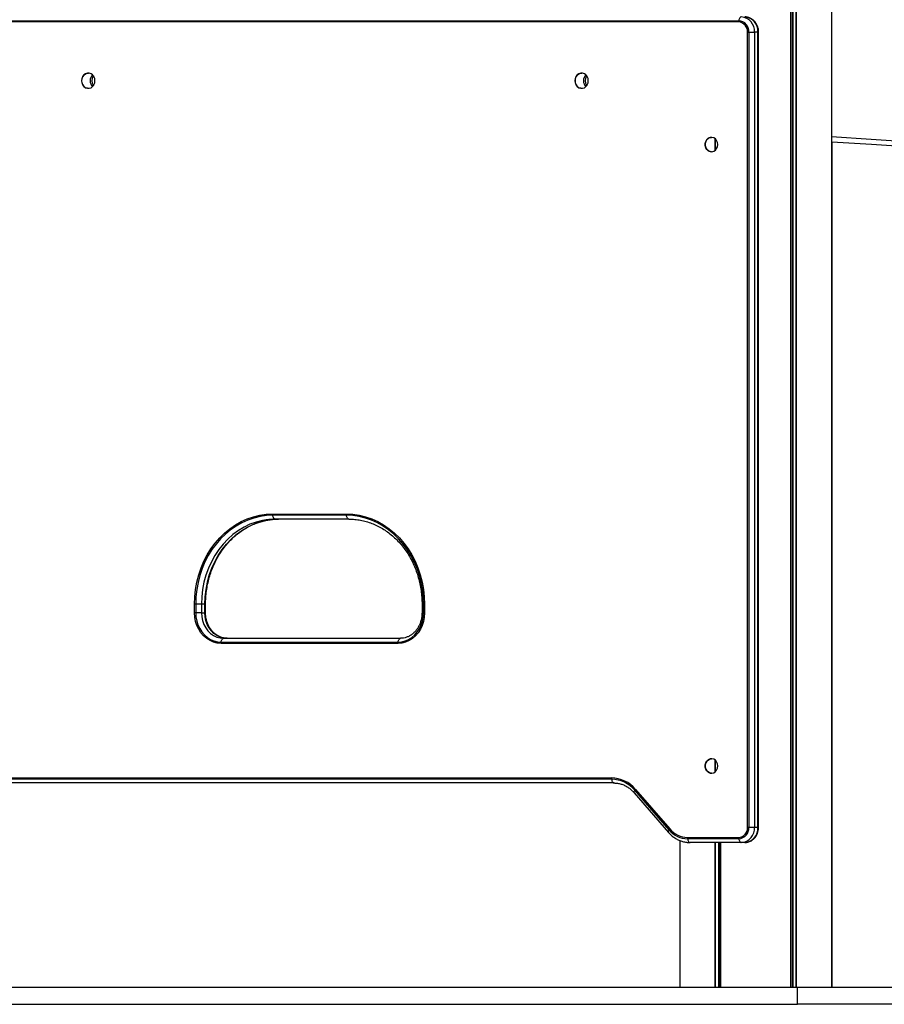
# Model space of a CAD drawing. Units: millimetres. Extents: x 217 to 6708, y 247 to 7854.
# Drawn here: x 2389 to 2897, y 6366 to 6944 of the extents above; entities that cross this region are included whole.
import ezdxf

# ---------------------------------------------------------------- set-up
doc = ezdxf.new("R2010")
doc.units = ezdxf.units.MM
doc.header["$LTSCALE"] = 50

msp = doc.modelspace()

# ---------------------------------------------------------------- linework, layer by layer
at = {"color": 7, "linetype": 'Continuous', "lineweight": 25}
for p, q in [((2842.09, 7783.96), (2842.09, 6375.96)), ((2842.2, 7783.96), (2842.2, 6375.96)), ((2845.22, 7783.96), (2845.22, 6375.96)), ((2845.36, 7783.96), (2845.36, 6375.96)), ((2866.04, 7783.96), (2866.04, 6375.96)), ((2866.05, 7783.96), (2866.05, 6375.96)), ((2811.6, 6942.96), (2047.77, 6942.96)), ((2047.82, 6943.73), (2811.65, 6943.73)), ((2816.8, 6469.96), (2816.8, 6936.96)), ((2816.8, 6936.96), (2817.52, 6936.96)), ((2817.52, 6936.96), (2817.52, 6469.96)), ((2817.52, 6936.96), (2820.9, 6936.96)), ((2820.9, 6936.96), (2820.9, 6469.96)), ((2822.9, 6936.96), (2820.9, 6936.96)), ((2822.9, 6469.96), (2822.9, 6936.96)), ((2823.3, 6469.96), (2823.3, 6936.96)), ((2797.64, 6874.49), (2797.64, 6867.44)), ((2797.78, 6874.38), (2797.78, 6867.55)), ((2866.22, 6872.42), (2866.22, 6375.96)), ((2866.22, 6872.42), (2866.22, 6375.96)), ((2537.94, 6653.96), (2581.24, 6653.96)), ((2581.29, 6653.2), (2537.99, 6653.2)), ((2582.74, 6650.96), (2539.44, 6650.96)), ((2492.04, 6595.96), (2492.04, 6600.96)), ((2492.76, 6600.96), (2492.04, 6600.96)), ((2492.76, 6600.96), (2492.76, 6595.96)), ((2496.14, 6600.96), (2492.76, 6600.96)), ((2498.14, 6600.96), (2496.14, 6600.96)), ((2496.14, 6600.96), (2496.14, 6595.96)), ((2498.14, 6595.96), (2498.14, 6600.96)), ((2498.54, 6595.96), (2498.54, 6600.96)), ((2625.64, 6600.96), (2625.64, 6595.96)), ((2627.14, 6600.96), (2626.53, 6600.96)), ((2626.53, 6595.96), (2626.53, 6600.96)), ((2627.14, 6600.96), (2627.14, 6595.96)), ((2492.76, 6595.96), (2492.04, 6595.96)), ((2496.14, 6595.96), (2492.76, 6595.96)), ((2496.14, 6595.96), (2498.14, 6595.96)), ((2627.14, 6595.96), (2626.53, 6595.96)), ((2611.55, 6577.96), (2507.63, 6577.96)), ((2507.68, 6578.73), (2611.6, 6578.73)), ((2509.13, 6580.96), (2613.05, 6580.96)), ((2797.64, 6509.49), (2797.64, 6502.44)), ((2797.78, 6509.38), (2797.78, 6502.55)), ((2122.49, 6498.96), (2736.88, 6498.96)), ((2736.93, 6498.2), (2122.54, 6498.2)), ((2738.38, 6495.96), (2123.99, 6495.96)), ((2750.2, 6490.26), (2770.36, 6466.98)), ((2770.71, 6468.4), (2750.54, 6491.69)), ((2750.96, 6492.23), (2771.13, 6468.94)), ((2816.8, 6469.96), (2817.52, 6469.96)), ((2817.52, 6469.96), (2820.9, 6469.96)), ((2820.9, 6469.96), (2822.9, 6469.96)), ((2777.12, 6462.11), (2777.12, 6375.96)), ((2781.54, 6463.96), (2811.6, 6463.96)), ((2811.65, 6463.2), (2781.59, 6463.2)), ((2813.1, 6460.96), (2783.04, 6460.96)), ((2797.64, 6460.96), (2797.64, 6375.96)), ((2797.78, 6460.96), (2797.78, 6375.96)), ((2800.79, 6460.96), (2800.79, 6375.96)), ((2800.9, 6460.96), (2800.9, 6375.96)), ((2815.1, 6460.96), (2813.1, 6460.96)), ((1237.63, 6375.96), (2846.11, 6375.96)), ((2846.11, 6365.96), (2846.11, 6375.96)), ((2846.11, 6375.96), (4346.11, 6375.96)), ((1237.63, 6365.96), (2846.11, 6365.96)), ((4346.11, 6365.96), (2846.11, 6365.96))]:
    msp.add_line(p, q, dxfattribs=at)
at = {"color": 8, "linetype": 'Continuous', "lineweight": 25}
for p, q in [((2843.09, 7783.96), (2843.09, 6375.96)), ((2843.32, 7783.96), (2843.32, 6375.96)), ((2822.9, 6936.96), (2823.3, 6936.96)), ((2498.54, 6600.96), (2498.14, 6600.96)), ((2626.53, 6600.96), (2625.64, 6600.96)), ((2498.54, 6595.96), (2498.14, 6595.96)), ((2626.53, 6595.96), (2625.64, 6595.96)), ((2822.9, 6469.96), (2823.3, 6469.96)), ((2799.68, 6460.96), (2799.68, 6375.96)), ((2799.91, 6460.96), (2799.91, 6375.96))]:
    msp.add_line(p, q, dxfattribs=at)
at = {"color": 7, "linetype": 'Continuous', "lineweight": 25, "flags": 128}
for points in [[(2813.1, 6945.96), (2812.86, 6945.92), (2812.62, 6945.8), (2812.4, 6945.61), (2812.19, 6945.34), (2812.01, 6945.01), (2811.85, 6944.63), (2811.74, 6944.2), (2811.65, 6943.73)], [(2433.58, 6908.46), (2433.43, 6909.73), (2432.97, 6910.9), (2432.24, 6911.87), (2431.31, 6912.56), (2430.24, 6912.92), (2429.13, 6912.92), (2428.07, 6912.56), (2427.13, 6911.87), (2426.41, 6910.9), (2425.95, 6909.73), (2425.79, 6908.46), (2425.95, 6907.2), (2426.41, 6906.03), (2427.13, 6905.06), (2428.07, 6904.37), (2429.13, 6904.01), (2430.24, 6904.01), (2431.31, 6904.37), (2432.24, 6905.06), (2432.97, 6906.03), (2433.43, 6907.2), (2433.58, 6908.46)], [(2429.74, 6903.96), (2429.18, 6904.01), (2428.12, 6904.37), (2427.18, 6905.06), (2426.46, 6906.03), (2426, 6907.2), (2425.84, 6908.46), (2426, 6909.73), (2426.46, 6910.9), (2427.18, 6911.87), (2428.12, 6912.56), (2429.18, 6912.92), (2429.74, 6912.96)], [(2429.74, 6903.96), (2429.18, 6904.01), (2428.12, 6904.37), (2427.18, 6905.06), (2426.46, 6906.03), (2426, 6907.2), (2425.84, 6908.46), (2426, 6909.73), (2426.46, 6910.9), (2427.18, 6911.87), (2428.12, 6912.56), (2429.18, 6912.92), (2429.74, 6912.96)], [(2723.27, 6908.46), (2723.11, 6909.73), (2722.65, 6910.9), (2721.92, 6911.87), (2720.99, 6912.56), (2719.93, 6912.92), (2718.82, 6912.92), (2717.75, 6912.56), (2716.82, 6911.87), (2716.09, 6910.9), (2715.63, 6909.73), (2715.48, 6908.46), (2715.63, 6907.2), (2716.09, 6906.03), (2716.82, 6905.06), (2717.75, 6904.37), (2718.82, 6904.01), (2719.93, 6904.01), (2720.99, 6904.37), (2721.92, 6905.06), (2722.65, 6906.03), (2723.11, 6907.2), (2723.27, 6908.46)], [(2719.42, 6903.96), (2718.87, 6904.01), (2717.8, 6904.37), (2716.87, 6905.06), (2716.14, 6906.03), (2715.68, 6907.2), (2715.53, 6908.46), (2715.68, 6909.73), (2716.14, 6910.9), (2716.87, 6911.87), (2717.8, 6912.56), (2718.87, 6912.92), (2719.42, 6912.96)], [(2719.42, 6903.96), (2718.87, 6904.01), (2717.8, 6904.37), (2716.87, 6905.06), (2716.14, 6906.03), (2715.68, 6907.2), (2715.53, 6908.46), (2715.68, 6909.73), (2716.14, 6910.9), (2716.87, 6911.87), (2717.8, 6912.56), (2718.87, 6912.92), (2719.42, 6912.96)], [(2799.26, 6870.96), (2799.1, 6872.22), (2798.62, 6873.36), (2797.88, 6874.29), (2796.93, 6874.92), (2795.86, 6875.2), (2794.76, 6875.11), (2793.74, 6874.65), (2792.88, 6873.86), (2792.27, 6872.81), (2791.94, 6871.6), (2791.94, 6870.33), (2792.27, 6869.12), (2792.88, 6868.07), (2793.74, 6867.28), (2794.76, 6866.82), (2795.86, 6866.73), (2796.93, 6867.01), (2797.88, 6867.64), (2798.62, 6868.57), (2799.1, 6869.71), (2799.26, 6870.96)], [(2795.63, 6866.71), (2794.81, 6866.82), (2793.79, 6867.28), (2792.93, 6868.07), (2792.32, 6869.12), (2791.99, 6870.33), (2791.99, 6871.6), (2792.32, 6872.81), (2792.93, 6873.86), (2793.79, 6874.65), (2794.81, 6875.11), (2795.63, 6875.21)], [(2795.63, 6866.71), (2794.81, 6866.82), (2793.79, 6867.28), (2792.93, 6868.07), (2792.32, 6869.12), (2791.99, 6870.33), (2791.99, 6871.6), (2792.32, 6872.81), (2792.93, 6873.86), (2793.79, 6874.65), (2794.81, 6875.11), (2795.63, 6875.21)], [(2492.04, 6600.96), (2492.2, 6605.34), (2492.67, 6609.69), (2493.45, 6613.98), (2494.53, 6618.17), (2495.91, 6622.25), (2497.57, 6626.19), (2499.51, 6629.95), (2501.72, 6633.52), (2504.17, 6636.86), (2506.85, 6639.96), (2509.75, 6642.79), (2512.84, 6645.33), (2516.09, 6647.58), (2519.5, 6649.5), (2523.04, 6651.09), (2526.67, 6652.34), (2530.39, 6653.24), (2534.15, 6653.78), (2537.94, 6653.96)], [(2537.99, 6653.2), (2534.25, 6653.02), (2530.54, 6652.48), (2526.89, 6651.6), (2523.3, 6650.37), (2519.82, 6648.8), (2516.46, 6646.9), (2513.25, 6644.69), (2510.21, 6642.18), (2507.35, 6639.39), (2504.71, 6636.34), (2502.29, 6633.05), (2500.12, 6629.53), (2498.21, 6625.82), (2496.57, 6621.95), (2495.21, 6617.92), (2494.14, 6613.79), (2493.37, 6609.56), (2492.91, 6605.28), (2492.76, 6600.96)], [(2537.99, 6653.2), (2534.25, 6653.02), (2530.54, 6652.48), (2526.89, 6651.6), (2523.3, 6650.37), (2519.82, 6648.8), (2516.46, 6646.9), (2513.25, 6644.69), (2510.21, 6642.18), (2507.35, 6639.39), (2504.71, 6636.34), (2502.29, 6633.05), (2500.12, 6629.53), (2498.21, 6625.82), (2496.57, 6621.95), (2495.21, 6617.92), (2494.14, 6613.79), (2493.37, 6609.56), (2492.91, 6605.28), (2492.76, 6600.96)], [(2539.44, 6650.96), (2539.19, 6651.01), (2538.96, 6651.12), (2538.73, 6651.32), (2538.53, 6651.59), (2538.34, 6651.92), (2538.19, 6652.3), (2538.07, 6652.73), (2537.99, 6653.2)], [(2581.24, 6653.96), (2585.03, 6653.78), (2588.8, 6653.24), (2592.51, 6652.34), (2596.14, 6651.09), (2599.68, 6649.5), (2603.09, 6647.58), (2606.35, 6645.33), (2609.43, 6642.79), (2612.33, 6639.96), (2615.01, 6636.86), (2617.46, 6633.52), (2619.67, 6629.95), (2621.61, 6626.19), (2623.27, 6622.25), (2624.65, 6618.17), (2625.74, 6613.98), (2626.51, 6609.69), (2626.98, 6605.34), (2627.14, 6600.96)], [(2626.53, 6600.96), (2626.37, 6605.28), (2625.91, 6609.56), (2625.14, 6613.79), (2624.07, 6617.92), (2622.72, 6621.95), (2621.07, 6625.82), (2619.16, 6629.53), (2616.99, 6633.05), (2614.57, 6636.34), (2611.93, 6639.39), (2609.07, 6642.18), (2606.03, 6644.69), (2602.82, 6646.9), (2599.46, 6648.8), (2595.98, 6650.37), (2592.4, 6651.6), (2588.74, 6652.48), (2585.03, 6653.02), (2581.29, 6653.2)], [(2626.53, 6600.96), (2626.37, 6605.28), (2625.91, 6609.56), (2625.14, 6613.79), (2624.07, 6617.92), (2622.72, 6621.95), (2621.07, 6625.82), (2619.16, 6629.53), (2616.99, 6633.05), (2614.57, 6636.34), (2611.93, 6639.39), (2609.07, 6642.18), (2606.03, 6644.69), (2602.82, 6646.9), (2599.46, 6648.8), (2595.98, 6650.37), (2592.4, 6651.6), (2588.74, 6652.48), (2585.03, 6653.02), (2581.29, 6653.2)], [(2582.74, 6650.96), (2582.5, 6651.01), (2582.26, 6651.12), (2582.03, 6651.32), (2581.83, 6651.59), (2581.64, 6651.92), (2581.49, 6652.3), (2581.37, 6652.73), (2581.29, 6653.2)], [(2498.14, 6600.96), (2498.3, 6605.32), (2498.8, 6609.65), (2499.61, 6613.91), (2500.75, 6618.07), (2502.2, 6622.1), (2503.94, 6625.96), (2505.97, 6629.64), (2508.27, 6633.1), (2510.82, 6636.32), (2513.61, 6639.27), (2516.6, 6641.92), (2519.79, 6644.27), (2523.14, 6646.28), (2526.63, 6647.95), (2530.23, 6649.26), (2533.92, 6650.21), (2537.67, 6650.77), (2541.44, 6650.96)], [(2539.44, 6650.96), (2535.67, 6650.77), (2534.19, 6650.6)], [(2507.63, 6577.96), (2505.41, 6578.15), (2503.24, 6578.69), (2501.15, 6579.59), (2499.2, 6580.82), (2497.42, 6582.36), (2495.85, 6584.18), (2494.52, 6586.23), (2493.45, 6588.49), (2492.67, 6590.89), (2492.2, 6593.4), (2492.04, 6595.96)], [(2492.76, 6595.96), (2492.91, 6593.51), (2493.36, 6591.11), (2494.1, 6588.81), (2495.12, 6586.65), (2496.4, 6584.68), (2497.91, 6582.94), (2499.61, 6581.47), (2501.48, 6580.29), (2503.47, 6579.43), (2505.56, 6578.91), (2507.68, 6578.73)], [(2492.76, 6595.96), (2492.91, 6593.51), (2493.36, 6591.11), (2494.1, 6588.81), (2495.12, 6586.65), (2496.4, 6584.68), (2497.91, 6582.94), (2499.61, 6581.47), (2501.48, 6580.29), (2503.47, 6579.43), (2505.56, 6578.91), (2507.68, 6578.73)], [(2496.14, 6595.96), (2496.3, 6593.62), (2496.77, 6591.33), (2497.55, 6589.15), (2498.62, 6587.15), (2499.94, 6585.36), (2501.49, 6583.83), (2503.23, 6582.6), (2505.11, 6581.7), (2507.1, 6581.15), (2509.13, 6580.96)], [(2511.13, 6580.96), (2509.1, 6581.15), (2507.11, 6581.7), (2505.23, 6582.6), (2503.49, 6583.83), (2501.94, 6585.36), (2500.62, 6587.15), (2499.55, 6589.15), (2498.77, 6591.33), (2498.3, 6593.62), (2498.14, 6595.96)], [(2627.14, 6595.96), (2626.98, 6593.4), (2626.51, 6590.89), (2625.73, 6588.49), (2624.67, 6586.23), (2623.33, 6584.18), (2621.76, 6582.36), (2619.98, 6580.82), (2618.03, 6579.59), (2615.94, 6578.69), (2613.77, 6578.15), (2611.55, 6577.96)], [(2611.6, 6578.73), (2613.73, 6578.91), (2615.81, 6579.43), (2617.8, 6580.29), (2619.67, 6581.47), (2621.37, 6582.94), (2622.88, 6584.68), (2624.16, 6586.65), (2625.18, 6588.81), (2625.92, 6591.11), (2626.37, 6593.51), (2626.53, 6595.96)], [(2611.6, 6578.73), (2613.73, 6578.91), (2615.81, 6579.43), (2617.8, 6580.29), (2619.67, 6581.47), (2621.37, 6582.94), (2622.88, 6584.68), (2624.16, 6586.65), (2625.18, 6588.81), (2625.92, 6591.11), (2626.37, 6593.51), (2626.53, 6595.96)], [(2507.68, 6578.73), (2507.76, 6579.2), (2507.88, 6579.63), (2508.03, 6580.01), (2508.21, 6580.34), (2508.42, 6580.61), (2508.65, 6580.8), (2508.88, 6580.92), (2509.13, 6580.96)], [(2611.6, 6578.73), (2611.68, 6579.2), (2611.8, 6579.63), (2611.96, 6580.01), (2612.14, 6580.34), (2612.34, 6580.61), (2612.57, 6580.8), (2612.81, 6580.92), (2613.05, 6580.96)], [(2799.26, 6505.96), (2799.1, 6507.22), (2798.62, 6508.36), (2797.88, 6509.29), (2796.93, 6509.92), (2795.86, 6510.2), (2794.76, 6510.11), (2793.74, 6509.65), (2792.88, 6508.86), (2792.27, 6507.81), (2791.94, 6506.6), (2791.94, 6505.33), (2792.27, 6504.12), (2792.88, 6503.07), (2793.74, 6502.28), (2794.76, 6501.82), (2795.86, 6501.73), (2796.93, 6502.01), (2797.88, 6502.64), (2798.62, 6503.57), (2799.1, 6504.71), (2799.26, 6505.96)], [(2795.63, 6501.71), (2794.81, 6501.82), (2793.79, 6502.28), (2792.93, 6503.07), (2792.32, 6504.12), (2791.99, 6505.33), (2791.99, 6506.6), (2792.32, 6507.81), (2792.93, 6508.86), (2793.79, 6509.65), (2794.81, 6510.11), (2795.63, 6510.21)], [(2795.63, 6501.71), (2794.81, 6501.82), (2793.79, 6502.28), (2792.93, 6503.07), (2792.32, 6504.12), (2791.99, 6505.33), (2791.99, 6506.6), (2792.32, 6507.81), (2792.93, 6508.86), (2793.79, 6509.65), (2794.81, 6510.11), (2795.63, 6510.21)], [(2736.93, 6498.2), (2737.01, 6497.73), (2737.13, 6497.3), (2737.28, 6496.92), (2737.46, 6496.59), (2737.67, 6496.32), (2737.9, 6496.12), (2738.13, 6496.01), (2738.38, 6495.96)], [(2781.59, 6463.2), (2781.67, 6462.73), (2781.79, 6462.3), (2781.94, 6461.92), (2782.12, 6461.59), (2782.33, 6461.32), (2782.56, 6461.12), (2782.79, 6461.01), (2783.04, 6460.96)], [(2811.65, 6463.2), (2811.74, 6462.73), (2811.85, 6462.3), (2812.01, 6461.92), (2812.19, 6461.59), (2812.4, 6461.32), (2812.62, 6461.12), (2812.86, 6461.01), (2813.1, 6460.96)]]:
    msp.add_lwpolyline(points, dxfattribs=at)
at = {"color": 8, "linetype": 'Continuous', "lineweight": 25, "flags": 128}
for points in [[(2534.19, 6650.6), (2531.92, 6650.21), (2528.23, 6649.26), (2524.63, 6647.95), (2521.14, 6646.28), (2517.79, 6644.27), (2514.6, 6641.92), (2511.61, 6639.27), (2508.82, 6636.32), (2506.27, 6633.1), (2503.97, 6629.64), (2501.94, 6625.96), (2500.2, 6622.1), (2498.75, 6618.07), (2497.61, 6613.91), (2496.8, 6609.65), (2496.3, 6605.32), (2496.14, 6600.96)], [(2750.54, 6491.69), (2750.34, 6491.36), (2750.2, 6491.05), (2750.11, 6490.78), (2750.09, 6490.55), (2750.14, 6490.36), (2750.2, 6490.26)], [(2770.71, 6468.4), (2770.51, 6468.07), (2770.36, 6467.77), (2770.28, 6467.5), (2770.26, 6467.26), (2770.3, 6467.07), (2770.36, 6466.98)]]:
    msp.add_lwpolyline(points, dxfattribs=at)
at = {"color": 7, "linetype": 'Continuous', "lineweight": 25}
for centre, radius, start, end in [((2817.46, 6942.97), 5.85, 172.50984, 180.04912), ((2811.17, 6937.34), 5.64, 356.1874, 85.59892), ((2811.17, 6937.39), 6.36, 356.18879, 85.59847), ((2812.45, 6937.53), 8.46, 356.18923, 85.59777), ((2814.45, 6937.53), 8.46, 356.18876, 85.59825), ((2435.47, 6908.56), 4.73, 133.92309, 181.14241), ((2435.52, 6908.56), 4.73, 134.37441, 181.12579), ((2436.76, 6908.46), 4.99, 144.34174, 215.65826), ((2725.15, 6908.56), 4.73, 133.92146, 181.14737), ((2725.2, 6908.56), 4.73, 134.35664, 181.14018), ((2726.45, 6908.46), 4.99, 144.34174, 215.65826), ((2435.47, 6908.37), 4.73, 178.85754, 226.07627), ((2435.52, 6908.37), 4.73, 178.87418, 225.62494), ((2725.15, 6908.37), 4.73, 178.85258, 226.0779), ((2725.2, 6908.37), 4.73, 178.85978, 225.64271), ((2536.59, 1382.31), 5500, 70.95004, 86.56404), ((2543.8, 6653.96), 5.86, 179.95159, 187.48946), ((2587.09, 6653.96), 5.85, 179.95443, 187.50432), ((2513.48, 6577.97), 5.85, 172.51009, 180.04872), ((2617.44, 6577.97), 5.89, 172.52288, 180.01823), ((2736.59, 6480.27), 18.69, 39.7562, 89.12093), ((2742.77, 6498.96), 5.89, 179.98157, 187.47725), ((2736.65, 6480.13), 18.07, 39.75609, 89.12096), ((2755.41, 6488.35), 5.9, 138.92775, 145.6002), ((2775.57, 6465.07), 5.89, 138.91197, 145.60026), ((2781.81, 6477.64), 14.44, 219.75696, 269.12014), ((2781.75, 6477.78), 13.82, 219.75626, 269.12074), ((2811.17, 6469.59), 5.64, 274.40162, 3.8122), ((2811.17, 6469.54), 6.36, 274.40191, 3.81089), ((2812.45, 6469.4), 8.46, 274.40215, 3.8108), ((2814.45, 6469.4), 8.46, 274.40168, 3.81127), ((2787.39, 6463.96), 5.85, 179.95122, 187.48989), ((2817.46, 6463.96), 5.85, 179.95122, 187.48989)]:
    msp.add_arc(centre, radius, start, end, dxfattribs=at)
at = {"color": 8, "linetype": 'Continuous', "lineweight": 25}
msp.add_arc((2536.59, 1382.31), 5503, 70.96083, 86.56771, dxfattribs=at)
at = {"color": 7, "linetype": 'Continuous', "lineweight": 25}
for points, knots in [([(2823.3, 6936.96), (2823.29, 6937.31), (2823.26, 6938.22), (2822.97, 6939.68), (2822.36, 6941.27), (2821.48, 6942.72), (2820.36, 6943.95), (2819.05, 6944.92), (2817.59, 6945.6), (2816.25, 6945.92), (2815.42, 6945.95), (2815.1, 6945.96)], [0, 0, 0, 0, 0.074138, 0.196999, 0.320307, 0.443664, 0.566647, 0.688744, 0.809501, 0.928717, 1, 1, 1, 1]), ([(2498.54, 6600.96), (2498.55, 6601.65), (2498.57, 6603.65), (2498.81, 6606.97), (2499.35, 6610.88), (2500.16, 6614.74), (2501.22, 6618.5), (2502.54, 6622.16), (2504.1, 6625.68), (2505.9, 6629.05), (2507.92, 6632.24), (2510.15, 6635.23), (2512.57, 6638.01), (2515.17, 6640.55), (2517.94, 6642.85), (2520.85, 6644.88), (2523.9, 6646.64), (2527.05, 6648.12), (2530.3, 6649.3), (2533.62, 6650.18), (2536.99, 6650.75), (2539.6, 6650.95), (2541.09, 6650.96), (2541.44, 6650.96)], [0, 0, 0, 0, 0.025941, 0.07619, 0.126444, 0.176697, 0.22695, 0.277207, 0.327469, 0.377741, 0.42803, 0.47834, 0.52868, 0.579058, 0.629483, 0.679964, 0.730508, 0.781123, 0.831812, 0.882573, 0.933398, 0.984277, 1, 1, 1, 1]), ([(2582.74, 6650.96), (2583.32, 6650.96), (2585.03, 6650.93), (2587.86, 6650.66), (2591.23, 6650.03), (2594.55, 6649.09), (2597.79, 6647.84), (2600.93, 6646.3), (2603.96, 6644.47), (2606.86, 6642.37), (2609.6, 6640.01), (2612.17, 6637.4), (2614.56, 6634.57), (2616.75, 6631.52), (2618.72, 6628.28), (2620.46, 6624.87), (2621.97, 6621.31), (2623.23, 6617.63), (2624.24, 6613.83), (2624.99, 6609.96), (2625.46, 6606.03), (2625.63, 6603.02), (2625.64, 6601.33), (2625.64, 6600.96)], [0, 0, 0, 0, 0.02575, 0.07667, 0.127593, 0.178485, 0.229331, 0.280119, 0.330842, 0.381496, 0.432083, 0.482611, 0.533083, 0.583509, 0.633897, 0.684253, 0.734583, 0.784894, 0.835189, 0.885472, 0.935746, 0.986013, 1, 1, 1, 1]), ([(2511.13, 6580.96), (2510.85, 6580.97), (2509.96, 6580.99), (2508.47, 6581.25), (2506.72, 6581.86), (2505.05, 6582.78), (2503.51, 6583.97), (2502.14, 6585.41), (2500.95, 6587.06), (2499.98, 6588.91), (2499.24, 6590.89), (2498.75, 6592.98), (2498.56, 6594.69), (2498.54, 6595.69), (2498.54, 6595.96)], [0, 0, 0, 0, 0.043859, 0.138539, 0.233023, 0.326794, 0.419688, 0.511761, 0.603174, 0.694112, 0.784729, 0.875131, 0.965392, 1, 1, 1, 1]), ([(2625.64, 6595.96), (2625.63, 6595.61), (2625.61, 6594.53), (2625.39, 6592.75), (2624.88, 6590.68), (2624.12, 6588.72), (2623.13, 6586.91), (2621.95, 6585.29), (2620.59, 6583.9), (2619.07, 6582.74), (2617.44, 6581.86), (2615.72, 6581.26), (2614.24, 6581), (2613.35, 6580.97), (2613.05, 6580.96)], [0, 0, 0, 0, 0.04473, 0.134768, 0.224817, 0.314851, 0.404927, 0.495139, 0.585621, 0.676561, 0.768172, 0.860655, 0.954106, 1, 1, 1, 1]), ([(2738.38, 6495.96), (2738.72, 6495.96), (2739.76, 6495.93), (2741.51, 6495.67), (2743.57, 6495.05), (2745.55, 6494.13), (2747.42, 6492.92), (2748.97, 6491.61), (2749.84, 6490.65), (2750.2, 6490.26)], [0, 0, 0, 0, 0.078169, 0.241837, 0.405361, 0.568228, 0.730192, 0.891223, 1, 1, 1, 1]), ([(2770.36, 6466.98), (2770.66, 6466.65), (2771.5, 6465.72), (2773.03, 6464.39), (2774.96, 6463.1), (2777.03, 6462.09), (2779.2, 6461.39), (2781.21, 6461.02), (2782.5, 6460.98), (2783.04, 6460.96)], [0, 0, 0, 0, 0.090466, 0.250698, 0.410605, 0.569826, 0.728327, 0.886166, 1, 1, 1, 1]), ([(2815.1, 6460.96), (2815.45, 6460.98), (2816.31, 6461.01), (2817.65, 6461.36), (2819.05, 6462.01), (2820.32, 6462.95), (2821.41, 6464.12), (2822.28, 6465.5), (2822.9, 6467.04), (2823.25, 6468.55), (2823.28, 6469.54), (2823.3, 6469.96)], [0, 0, 0, 0, 0.078958, 0.195683, 0.312286, 0.429346, 0.547367, 0.66658, 0.786966, 0.908353, 1, 1, 1, 1])]:
    msp.add_open_spline(points, degree=3, knots=knots, dxfattribs=at)

doc.saveas('drawing.dxf')
